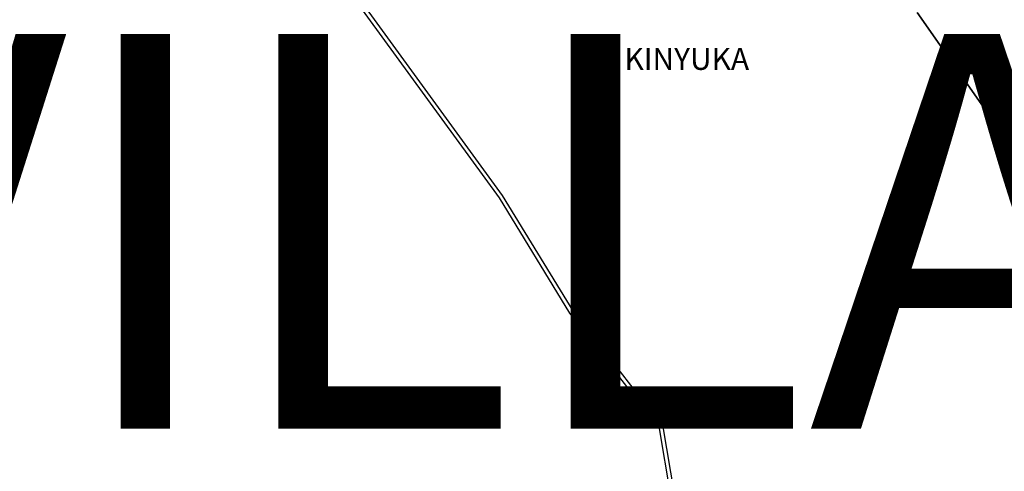
# Model space of a CAD drawing. Units: millimetres. Extents: x 11160 to 19918, y 10178 to 28586.
# Drawn here: x 12542 to 12553, y 11045 to 11050 of the extents above; entities that cross this region are included whole.
import ezdxf

# ---------------------------------------------------------------- set-up
doc = ezdxf.new("R2010")
doc.units = ezdxf.units.MM
for name, color, linetype in [('Existing Pucca Main Road', 8, 'Continuous'), ('Existing Road', 8, 'Continuous'), ('NO UNITS', 7, 'Continuous')]:
    doc.layers.add(name, color=color, linetype=linetype)
doc.layers.add('island bnd', color=10, linetype='Continuous', lineweight=35)
doc.styles.get("Standard").update_dxf_attribs({"font": 'ARIALN.TTF'})

# ---------------------------------------------------------------- blocks, each defined once
blk = doc.blocks.new('A$C4CAD34B8')
at = {"layer": 'Existing Pucca Main Road'}
for p, q in [((5159.276, 3667.201), (5299.571, 3474.438)), ((5162.294, 3669.002), (5302.484, 3476.383)), ((5302.484, 3476.383), (5366.756, 3371.288)), ((5299.571, 3474.438), (5363.873, 3369.294)), ((5363.873, 3369.294), (5445.712, 3264.15)), ((5366.756, 3371.288), (5449.018, 3265.6)), ((5445.712, 3264.15), (5469.094, 3123.958)), ((5449.018, 3265.6), (5472.61, 3124.151))]:
    blk.add_line(p, q, dxfattribs=at)
at = {"layer": 'island bnd'}
blk.add_line((5771.321, 3514.616), (5681.102, 3643.216), dxfattribs=at)
at = {"layer": 'NO UNITS', "ltscale": 0.002, "insert": (5413.925, 3611.029), "char_height": 20, "width": 2205.27132, "attachment_point": 1}
blk.add_mtext('{\\fArial|b0|i0|c0|p34;KINYUKA}', dxfattribs=at)

msp = doc.modelspace()

# ---------------------------------------------------------------- block references
at = {"layer": 'NO UNITS', "ltscale": 0.002, "xscale": 0.0125000000007276, "yscale": 0.0125000000007276, "zscale": 0.0125}
msp.add_blockref('A$C4CAD34B8', (12481.337, 11005.012), dxfattribs=at)

# ---------------------------------------------------------------- texts
at = {"layer": 'Existing Road', "color": 0, "ltscale": 0.002, "insert": (12512.153, 11050.31), "char_height": 4.5, "width": 63.16252, "attachment_point": 1}
msp.add_mtext('{\\fArial|b1|i0|c0|p34;KINYUKA VILLAGE}', dxfattribs=at)

doc.saveas('drawing.dxf')
